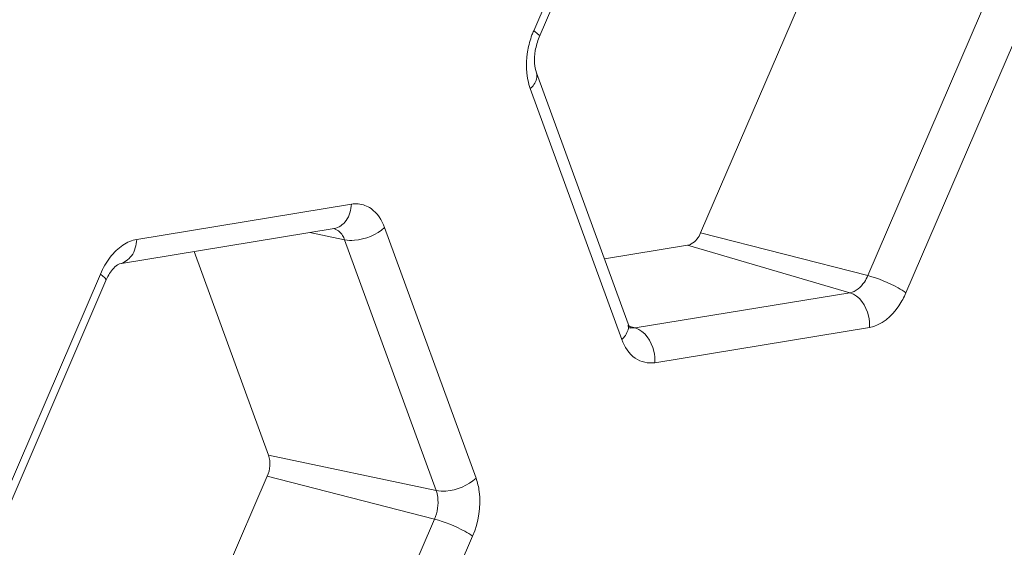
# Model space of a CAD drawing. Units: inches. Extents: x 0 to 415, y 0 to 292.
# Drawn here: x 387 to 389, y 96 to 97 of the extents above; entities that cross this region are included whole.
import ezdxf

# ---------------------------------------------------------------- set-up
doc = ezdxf.new("R2010")
doc.units = ezdxf.units.IN
doc.header["$MEASUREMENT"] = 0
doc.layers.add('Layer 1', color=7, linetype='Continuous')

# ---------------------------------------------------------------- blocks, each defined once
blk = doc.blocks.new('block 1530')
at = {"layer": 'Layer 1', "color": 7, "lineweight": 13}
blk.add_lwpolyline([(388.7454, 96.6944), (388.2537, 96.6137)], dxfattribs=at)
blk = doc.blocks.new('block 1544')
at = {"layer": 'Layer 1', "color": 7, "lineweight": 13}
blk.add_lwpolyline([(388.7005, 96.7738), (388.2088, 96.6931)], dxfattribs=at)
blk = doc.blocks.new('block 1550')
at = {"layer": 'Layer 1', "color": 7, "lineweight": 13}
blk.add_lwpolyline([(388.1381, 96.8512), (388.3285, 96.8825)], dxfattribs=at)
blk = doc.blocks.new('block 1558')
at = {"layer": 'Layer 1', "color": 7, "lineweight": 13}
blk.add_lwpolyline([(387.0275, 96.8401), (387.5191, 96.9208)], dxfattribs=at)
blk = doc.blocks.new('block 1567')
at = {"layer": 'Layer 1', "color": 7, "lineweight": 13}
blk.add_lwpolyline([(387.0669, 96.8958), (387.5585, 96.9766)], dxfattribs=at)
blk = doc.blocks.new('block 1915')
at = {"layer": 'Layer 1', "color": 7, "lineweight": 13}
blk.add_lwpolyline([(388.2088, 96.6931), (388.1955, 96.6938)], dxfattribs=at)
blk = doc.blocks.new('block 2139')
at = {"layer": 'Layer 1', "color": 7, "lineweight": 13}
blk.add_lwpolyline([(387.7527, 96.321), (387.3687, 96.4019)], dxfattribs=at)
blk = doc.blocks.new('block 2145')
at = {"layer": 'Layer 1', "color": 7, "lineweight": 13}
blk.add_lwpolyline([(387.5429, 96.8949), (387.4634, 96.9117)], dxfattribs=at)
blk = doc.blocks.new('block 2209')
at = {"layer": 'Layer 1', "color": 7, "lineweight": 13}
blk.add_lwpolyline([(387.7488, 96.2558), (387.3659, 96.354)], dxfattribs=at)
blk = doc.blocks.new('block 2219')
at = {"layer": 'Layer 1', "color": 7, "lineweight": 13}
blk.add_lwpolyline([(388.7415, 96.8129), (388.3586, 96.9111)], dxfattribs=at)
blk = doc.blocks.new('block 2274')
at = {"layer": 'Layer 1', "color": 7, "lineweight": 13}
blk.add_lwpolyline([(388.2088, 96.6931), (388.1908, 96.6983)], dxfattribs=at)
blk = doc.blocks.new('block 2277')
at = {"layer": 'Layer 1', "color": 7, "lineweight": 13}
blk.add_lwpolyline([(388.7005, 96.7738), (388.3285, 96.8825)], dxfattribs=at)
blk = doc.blocks.new('block 3376')
at = {"layer": 'Layer 1', "color": 7, "lineweight": 13}
blk.add_lwpolyline([(387.3687, 96.4019), (387.1984, 96.8682)], dxfattribs=at)
blk = doc.blocks.new('block 3384')
at = {"layer": 'Layer 1', "color": 7, "lineweight": 13}
blk.add_lwpolyline([(387.5429, 96.8949), (387.7527, 96.321)], dxfattribs=at)
blk = doc.blocks.new('block 3389')
at = {"layer": 'Layer 1', "color": 7, "lineweight": 13}
blk.add_lwpolyline([(387.6343, 96.9233), (387.844, 96.3494)], dxfattribs=at)
blk = doc.blocks.new('block 3397')
at = {"layer": 'Layer 1', "color": 7, "lineweight": 13}
blk.add_lwpolyline([(388.178, 96.6669), (387.9683, 97.2409)], dxfattribs=at)
blk = doc.blocks.new('block 3401')
at = {"layer": 'Layer 1', "color": 7, "lineweight": 13}
blk.add_lwpolyline([(388.1922, 96.703), (387.9825, 97.2769)], dxfattribs=at)
blk = doc.blocks.new('block 3478')
at = {"layer": 'Layer 1', "color": 7, "lineweight": 13}
blk.add_lwpolyline([(386.7014, 96.1618), (386.9834, 96.8164)], dxfattribs=at)
blk = doc.blocks.new('block 3482')
at = {"layer": 'Layer 1', "color": 7, "lineweight": 13}
blk.add_lwpolyline([(386.7142, 96.1468), (386.9961, 96.8015)], dxfattribs=at)
blk = doc.blocks.new('block 3496')
at = {"layer": 'Layer 1', "color": 7, "lineweight": 13}
blk.add_lwpolyline([(387.084, 95.6994), (387.3659, 96.354)], dxfattribs=at)
blk = doc.blocks.new('block 3499')
at = {"layer": 'Layer 1', "color": 7, "lineweight": 13}
blk.add_lwpolyline([(387.9761, 97.3735), (388.258, 98.0282)], dxfattribs=at)
blk = doc.blocks.new('block 3503')
at = {"layer": 'Layer 1', "color": 7, "lineweight": 13}
blk.add_lwpolyline([(387.9889, 97.3586), (388.2708, 98.0133)], dxfattribs=at)
blk = doc.blocks.new('block 3507')
at = {"layer": 'Layer 1', "color": 7, "lineweight": 13}
blk.add_lwpolyline([(387.7488, 96.2558), (387.4669, 95.6011)], dxfattribs=at)
blk = doc.blocks.new('block 3513')
at = {"layer": 'Layer 1', "color": 7, "lineweight": 13}
blk.add_lwpolyline([(387.8362, 96.2168), (387.5542, 95.5621)], dxfattribs=at)
blk = doc.blocks.new('block 3516')
at = {"layer": 'Layer 1', "color": 7, "lineweight": 13}
blk.add_lwpolyline([(388.3586, 96.9111), (388.6406, 97.5658)], dxfattribs=at)
blk = doc.blocks.new('block 3527')
at = {"layer": 'Layer 1', "color": 7, "lineweight": 13}
blk.add_lwpolyline([(389.0235, 97.4675), (388.7415, 96.8129)], dxfattribs=at)
blk = doc.blocks.new('block 3532')
at = {"layer": 'Layer 1', "color": 7, "lineweight": 13}
blk.add_lwpolyline([(389.1108, 97.4285), (388.8289, 96.7738)], dxfattribs=at)
blk = doc.blocks.new('block 4337')
at = {"layer": 'Layer 1', "color": 7, "lineweight": 13}
blk.add_open_spline([(387.9722, 97.3638), (387.968, 97.3524), (387.9648, 97.3406), (387.9627, 97.3287)], degree=3, dxfattribs=at)
blk = doc.blocks.new('block 4339')
at = {"layer": 'Layer 1', "color": 7, "lineweight": 13}
blk.add_open_spline([(387.9761, 97.3735), (387.9747, 97.3703), (387.9734, 97.3671), (387.9722, 97.3638)], degree=3, dxfattribs=at)
blk = doc.blocks.new('block 5304')
at = {"layer": 'Layer 1', "color": 7, "lineweight": 13}
blk.add_lwpolyline([(388.1977, 96.6929), (388.1963, 96.6948)], dxfattribs=at)
blk = doc.blocks.new('block 5305')
at = {"layer": 'Layer 1', "color": 7, "lineweight": 13}
blk.add_lwpolyline([(388.1963, 96.6948), (388.1922, 96.703)], dxfattribs=at)
blk = doc.blocks.new('block 5306')
at = {"layer": 'Layer 1', "color": 7, "lineweight": 13}
blk.add_open_spline([(387.9825, 97.2769), (387.98, 97.2838), (387.9788, 97.2911), (387.9782, 97.2984)], degree=3, dxfattribs=at)
blk = doc.blocks.new('block 5307')
at = {"layer": 'Layer 1', "color": 7, "lineweight": 13}
blk.add_open_spline([(387.9782, 97.2984), (387.9775, 97.3082), (387.9782, 97.3183), (387.9798, 97.328)], degree=3, dxfattribs=at)
blk = doc.blocks.new('block 5308')
at = {"layer": 'Layer 1', "color": 7, "lineweight": 13}
blk.add_open_spline([(387.9798, 97.328), (387.9816, 97.3385), (387.9847, 97.3488), (387.9889, 97.3586)], degree=3, dxfattribs=at)
blk = doc.blocks.new('block 5389')
at = {"layer": 'Layer 1', "color": 7, "lineweight": 13}
blk.add_open_spline([(386.9961, 96.8015), (386.998, 96.8059), (387.0002, 96.8102), (387.0026, 96.8144), (387.0078, 96.8233), (387.0143, 96.8319), (387.0228, 96.8377)], degree=3, knots=[0, 0, 0, 0, 1, 1, 1, 2, 2, 2, 2], dxfattribs=at)
blk = doc.blocks.new('block 5390')
at = {"layer": 'Layer 1', "color": 7, "lineweight": 13}
blk.add_lwpolyline([(387.0228, 96.8377), (387.0275, 96.8401)], dxfattribs=at)
blk = doc.blocks.new('block 5876')
at = {"layer": 'Layer 1', "color": 7, "lineweight": 13}
blk.add_open_spline([(402.4119, 103.4203), (402.0647, 101.9892), (401.6268, 100.5783), (401.0993, 99.202), (400.5825, 97.8536), (399.9799, 96.5384), (399.2884, 95.271), (398.6243, 94.0538), (397.8782, 92.8806), (397.045, 91.7719), (396.2593, 90.7263), (395.396, 89.738), (394.4502, 88.8341), (393.5706, 87.9934), (392.6195, 87.2258), (391.5962, 86.5663), (390.6501, 85.9565), (389.6423, 85.4393), (388.584, 85.0548), (387.5981, 84.6966), (386.5684, 84.4537), (385.5219, 84.3617), (384.5222, 84.2737), (383.507, 84.3234), (382.527, 84.5207)], degree=3, knots=[0, 0, 0, 0, 1, 1, 1, 2, 2, 2, 3, 3, 3, 4, 4, 4, 5, 5, 5, 6, 6, 6, 7, 7, 7, 8, 8, 8, 8], dxfattribs=at)
blk = doc.blocks.new('block 5891')
at = {"layer": 'Layer 1', "color": 7, "lineweight": 13}
blk.add_open_spline([(388.3285, 96.8825), (388.3315, 96.883), (388.3345, 96.8841), (388.3372, 96.8855), (388.3471, 96.8908), (388.3542, 96.9009), (388.3586, 96.9111)], degree=3, knots=[0, 0, 0, 0, 1, 1, 1, 2, 2, 2, 2], dxfattribs=at)
blk = doc.blocks.new('block 5893')
at = {"layer": 'Layer 1', "color": 7, "lineweight": 13}
blk.add_open_spline([(387.3659, 96.354), (387.3722, 96.3687), (387.3742, 96.3869), (387.3687, 96.4019)], degree=3, dxfattribs=at)
blk = doc.blocks.new('block 6227')
at = {"layer": 'Layer 1', "color": 7, "lineweight": 13}
blk.add_open_spline([(387.5164, 96.921), (387.5254, 96.9192), (387.5333, 96.9125), (387.5383, 96.9047), (387.5402, 96.9016), (387.5417, 96.8983), (387.5429, 96.8949)], degree=3, knots=[0, 0, 0, 0, 1, 1, 1, 2, 2, 2, 2], dxfattribs=at)
blk = doc.blocks.new('block 6383')
at = {"layer": 'Layer 1', "color": 7, "lineweight": 13}
blk.add_open_spline([(399.3912, 100.6265), (398.6889, 98.709), (397.7871, 96.8519), (396.6792, 95.1333), (396.1551, 94.3203), (395.5849, 93.5382), (394.9648, 92.7969), (394.3774, 92.0947), (393.7454, 91.429), (393.0666, 90.8142), (392.4296, 90.2372), (391.7515, 89.705), (391.032, 89.2346), (390.3599, 88.7953), (389.6517, 88.4098), (388.9117, 88.0976), (388.2186, 87.8051), (387.4976, 87.5769), (386.7587, 87.4315), (386.0571, 87.2934), (385.3394, 87.23), (384.6265, 87.2529)], degree=3, knots=[0, 0, 0, 0, 1, 1, 1, 2, 2, 2, 3, 3, 3, 4, 4, 4, 5, 5, 5, 6, 6, 6, 7, 7, 7, 7], dxfattribs=at)
blk = doc.blocks.new('block 6385')
at = {"layer": 'Layer 1', "color": 7, "lineweight": 13}
blk.add_open_spline([(398.5711, 100.8321), (398.0461, 99.3988), (397.4105, 98.002), (396.6606, 96.6704), (396.2986, 96.0276), (395.9101, 95.4), (395.4949, 94.7922), (395.0935, 94.2045), (394.6671, 93.6353), (394.2096, 93.0841), (392.5842, 91.1255), (390.5658, 89.394), (388.2455, 88.3808)], degree=3, knots=[0, 0, 0, 0, 1, 1, 1, 2, 2, 2, 3, 3, 3, 4, 4, 4, 4], dxfattribs=at)
blk = doc.blocks.new('block 6629')
at = {"layer": 'Layer 1', "color": 7, "lineweight": 13}
blk.add_open_spline([(387.5585, 96.9766), (387.5688, 96.9783), (387.5798, 96.9773), (387.5896, 96.9737)], degree=3, dxfattribs=at)
blk = doc.blocks.new('block 6630')
at = {"layer": 'Layer 1', "color": 7, "lineweight": 13}
blk.add_open_spline([(387.5896, 96.9737), (387.5945, 96.9719), (387.5992, 96.9694), (387.6035, 96.9663), (387.618, 96.9561), (387.6282, 96.9399), (387.6343, 96.9233)], degree=3, knots=[0, 0, 0, 0, 1, 1, 1, 2, 2, 2, 2], dxfattribs=at)
blk = doc.blocks.new('block 6632')
at = {"layer": 'Layer 1', "color": 7, "lineweight": 13}
blk.add_open_spline([(386.9834, 96.8164), (386.9893, 96.8302), (386.9968, 96.8434), (387.006, 96.8552)], degree=3, dxfattribs=at)
blk = doc.blocks.new('block 6633')
at = {"layer": 'Layer 1', "color": 7, "lineweight": 13}
blk.add_open_spline([(387.006, 96.8552), (387.0142, 96.8657), (387.024, 96.8754), (387.0351, 96.8828)], degree=3, dxfattribs=at)
blk = doc.blocks.new('block 6634')
at = {"layer": 'Layer 1', "color": 7, "lineweight": 13}
blk.add_open_spline([(387.0351, 96.8828), (387.0447, 96.8891), (387.0556, 96.894), (387.0669, 96.8958)], degree=3, dxfattribs=at)
blk = doc.blocks.new('block 6639')
at = {"layer": 'Layer 1', "color": 7, "lineweight": 13}
blk.add_open_spline([(387.844, 96.3494), (387.8476, 96.3396), (387.8499, 96.3294), (387.8513, 96.3189), (387.8558, 96.2846), (387.8498, 96.2484), (387.8362, 96.2168)], degree=3, knots=[0, 0, 0, 0, 1, 1, 1, 2, 2, 2, 2], dxfattribs=at)
blk = doc.blocks.new('block 6752')
at = {"layer": 'Layer 1', "color": 7, "lineweight": 13}
blk.add_open_spline([(387.9683, 97.2409), (387.9659, 97.2473), (387.9641, 97.254), (387.9627, 97.2607), (387.9583, 97.283), (387.9587, 97.3064), (387.9627, 97.3287)], degree=3, knots=[0, 0, 0, 0, 1, 1, 1, 2, 2, 2, 2], dxfattribs=at)
blk = doc.blocks.new('block 6755')
at = {"layer": 'Layer 1', "color": 7, "lineweight": 13}
blk.add_open_spline([(388.2537, 96.6137), (388.2386, 96.6112), (388.2218, 96.6152), (388.2088, 96.6239), (388.1939, 96.634), (388.184, 96.6504), (388.178, 96.6669)], degree=3, knots=[0, 0, 0, 0, 1, 1, 1, 2, 2, 2, 2], dxfattribs=at)
blk = doc.blocks.new('block 6758')
at = {"layer": 'Layer 1', "color": 7, "lineweight": 13}
blk.add_open_spline([(388.8289, 96.7738), (388.8244, 96.7634), (388.8192, 96.7536), (388.8127, 96.744), (388.7966, 96.7205), (388.7729, 96.699), (388.7454, 96.6944)], degree=3, knots=[0, 0, 0, 0, 1, 1, 1, 2, 2, 2, 2], dxfattribs=at)
blk = doc.blocks.new('block 7648')
at = {"layer": 'Layer 1', "color": 7, "lineweight": 13}
blk.add_open_spline([(382.8298, 84.8694), (383.7757, 84.6706), (384.7571, 84.6153), (385.7243, 84.6944), (386.7408, 84.7775), (387.7417, 85.009), (388.7002, 85.3531), (389.7351, 85.7247), (390.7206, 86.2275), (391.6458, 86.821), (392.6516, 87.4662), (393.5862, 88.2186), (394.4505, 89.0428), (395.3834, 89.9322), (396.2344, 90.9054), (397.0091, 91.9351), (397.8324, 93.0294), (398.5694, 94.1876), (399.2254, 95.3894), (399.9093, 96.6423), (400.5053, 97.9426), (401.0162, 99.2757), (401.538, 100.6372), (401.9711, 102.033), (402.3144, 103.4487)], degree=3, knots=[0, 0, 0, 0, 1, 1, 1, 2, 2, 2, 3, 3, 3, 4, 4, 4, 5, 5, 5, 6, 6, 6, 7, 7, 7, 8, 8, 8, 8], dxfattribs=at)
blk = doc.blocks.new('block 7716')
at = {"layer": 'Layer 1', "color": 7, "lineweight": 13}
blk.add_open_spline([(398.4213, 100.8886), (397.9327, 99.5545), (397.3476, 98.2531), (396.6634, 97.0057), (396.011, 95.8163), (395.2684, 94.6761), (394.429, 93.6108), (393.6476, 92.6191), (392.7823, 91.6923), (391.8249, 90.8662), (390.9494, 90.1108), (389.9969, 89.4397), (388.976, 88.9035)], degree=3, knots=[0, 0, 0, 0, 1, 1, 1, 2, 2, 2, 3, 3, 3, 4, 4, 4, 4], dxfattribs=at)
blk = doc.blocks.new('block 8397')
at = {"layer": 'Layer 1', "color": 7, "lineweight": 13}
blk.add_open_spline([(388.8289, 96.7738), (388.8231, 96.7779), (388.817, 96.7815), (388.8108, 96.7849), (388.7889, 96.7969), (388.7657, 96.8067), (388.7415, 96.8129)], degree=3, knots=[0, 0, 0, 0, 1, 1, 1, 2, 2, 2, 2], dxfattribs=at)
blk = doc.blocks.new('block 8398')
at = {"layer": 'Layer 1', "color": 7, "lineweight": 13}
blk.add_open_spline([(388.7454, 96.6944), (388.7459, 96.7032), (388.7453, 96.7118), (388.7432, 96.7206), (388.7377, 96.7435), (388.7223, 96.7675), (388.7005, 96.7738)], degree=3, knots=[0, 0, 0, 0, 1, 1, 1, 2, 2, 2, 2], dxfattribs=at)
blk = doc.blocks.new('block 8401')
at = {"layer": 'Layer 1', "color": 7, "lineweight": 13}
blk.add_open_spline([(388.2537, 96.6137), (388.2542, 96.6224), (388.2536, 96.6311), (388.2515, 96.6398), (388.246, 96.6627), (388.2307, 96.6867), (388.2088, 96.6931)], degree=3, knots=[0, 0, 0, 0, 1, 1, 1, 2, 2, 2, 2], dxfattribs=at)
blk = doc.blocks.new('block 8402')
at = {"layer": 'Layer 1', "color": 7, "lineweight": 13}
blk.add_open_spline([(388.178, 96.6669), (388.181, 96.6698), (388.1837, 96.6727), (388.1861, 96.6762), (388.1915, 96.6839), (388.1954, 96.6944), (388.1922, 96.703)], degree=3, knots=[0, 0, 0, 0, 1, 1, 1, 2, 2, 2, 2], dxfattribs=at)
blk = doc.blocks.new('block 8403')
at = {"layer": 'Layer 1', "color": 7, "lineweight": 13}
blk.add_open_spline([(387.9683, 97.2409), (387.9712, 97.2437), (387.974, 97.2466), (387.9764, 97.2501), (387.9818, 97.2579), (387.9857, 97.2683), (387.9825, 97.2769)], degree=3, knots=[0, 0, 0, 0, 1, 1, 1, 2, 2, 2, 2], dxfattribs=at)
blk = doc.blocks.new('block 8404')
at = {"layer": 'Layer 1', "color": 7, "lineweight": 13}
blk.add_open_spline([(387.9761, 97.3735), (387.9782, 97.372), (387.98, 97.3706), (387.9822, 97.3688), (387.9858, 97.366), (387.9905, 97.3623), (387.9889, 97.3586)], degree=3, knots=[0, 0, 0, 0, 1, 1, 1, 2, 2, 2, 2], dxfattribs=at)
blk = doc.blocks.new('block 8424')
at = {"layer": 'Layer 1', "color": 7, "lineweight": 13}
blk.add_open_spline([(388.7415, 96.8129), (388.7393, 96.8078), (388.7368, 96.8029), (388.7336, 96.7982), (388.7257, 96.7866), (388.714, 96.7761), (388.7005, 96.7738)], degree=3, knots=[0, 0, 0, 0, 1, 1, 1, 2, 2, 2, 2], dxfattribs=at)
blk = doc.blocks.new('block 8450')
at = {"layer": 'Layer 1', "color": 7, "lineweight": 13}
blk.add_open_spline([(387.7527, 96.321), (387.7544, 96.3162), (387.7556, 96.3111), (387.7562, 96.306), (387.7585, 96.2891), (387.7555, 96.2713), (387.7488, 96.2558)], degree=3, knots=[0, 0, 0, 0, 1, 1, 1, 2, 2, 2, 2], dxfattribs=at)
blk = doc.blocks.new('block 8584')
at = {"layer": 'Layer 1', "color": 7, "lineweight": 13}
blk.add_open_spline([(387.5585, 96.9766), (387.5578, 96.9634), (387.5544, 96.9499), (387.5463, 96.939), (387.5397, 96.9299), (387.5299, 96.9226), (387.5191, 96.9209)], degree=3, knots=[0, 0, 0, 0, 1, 1, 1, 2, 2, 2, 2], dxfattribs=at)
blk = doc.blocks.new('block 8585')
at = {"layer": 'Layer 1', "color": 7, "lineweight": 13}
blk.add_open_spline([(387.6343, 96.9233), (387.6162, 96.9061), (387.5906, 96.8957), (387.5654, 96.8938), (387.5578, 96.8932), (387.5503, 96.8934), (387.5429, 96.8949)], degree=3, knots=[0, 0, 0, 0, 1, 1, 1, 2, 2, 2, 2], dxfattribs=at)
blk = doc.blocks.new('block 8586')
at = {"layer": 'Layer 1', "color": 7, "lineweight": 13}
blk.add_open_spline([(387.844, 96.3494), (387.8259, 96.3322), (387.8003, 96.3218), (387.7751, 96.3199), (387.7675, 96.3193), (387.76, 96.3195), (387.7527, 96.321)], degree=3, knots=[0, 0, 0, 0, 1, 1, 1, 2, 2, 2, 2], dxfattribs=at)
blk = doc.blocks.new('block 8587')
at = {"layer": 'Layer 1', "color": 7, "lineweight": 13}
blk.add_open_spline([(387.8362, 96.2168), (387.8304, 96.2208), (387.8243, 96.2244), (387.8181, 96.2278), (387.7962, 96.2398), (387.7729, 96.2496), (387.7488, 96.2558)], degree=3, knots=[0, 0, 0, 0, 1, 1, 1, 2, 2, 2, 2], dxfattribs=at)
blk = doc.blocks.new('block 8594')
at = {"layer": 'Layer 1', "color": 7, "lineweight": 13}
blk.add_open_spline([(386.9834, 96.8164), (386.9849, 96.8154), (386.9863, 96.8142), (386.9878, 96.8131), (386.9909, 96.8107), (386.994, 96.8082), (386.9957, 96.8047)], degree=3, knots=[0, 0, 0, 0, 1, 1, 1, 2, 2, 2, 2], dxfattribs=at)
blk = doc.blocks.new('block 8595')
at = {"layer": 'Layer 1', "color": 7, "lineweight": 13}
blk.add_lwpolyline([(386.9957, 96.8047), (386.9962, 96.8015)], dxfattribs=at)
blk = doc.blocks.new('block 8596')
at = {"layer": 'Layer 1', "color": 7, "lineweight": 13}
blk.add_open_spline([(387.0669, 96.8958), (387.0661, 96.8827), (387.0627, 96.8692), (387.0547, 96.8582), (387.048, 96.8492), (387.0382, 96.8419), (387.0274, 96.8401)], degree=3, knots=[0, 0, 0, 0, 1, 1, 1, 2, 2, 2, 2], dxfattribs=at)
blk = doc.blocks.new('block 1111')
at = {"layer": 'Layer 1'}
for name in ['block 7648', 'block 5876', 'block 7716', 'block 6385', 'block 6383', 'block 3499', 'block 3503', 'block 3516', 'block 3527', 'block 3532', 'block 4339', 'block 8404', 'block 4337', 'block 5308', 'block 6752', 'block 5307', 'block 5306', 'block 8403', 'block 3401', 'block 3397', 'block 1567', 'block 8584', 'block 6629', 'block 6630', 'block 8585', 'block 3389', 'block 1558', 'block 2145', 'block 6227', 'block 5891', 'block 2219', 'block 6633', 'block 8596', 'block 6634', 'block 3384', 'block 1550', 'block 2277', 'block 6632', 'block 3376', 'block 5389', 'block 5390', 'block 3478', 'block 8594', 'block 8424', 'block 8397', 'block 3482', 'block 8595', 'block 1544', 'block 8398', 'block 6758', 'block 8402', 'block 2274', 'block 5305', 'block 1915', 'block 5304', 'block 8401', 'block 1530', 'block 6755', 'block 5893', 'block 2139', 'block 3496', 'block 2209', 'block 8586', 'block 6639', 'block 8450', 'block 3507', 'block 8587', 'block 3513']:
    blk.add_blockref(name, (0, 0), dxfattribs=at)

msp = doc.modelspace()

# ---------------------------------------------------------------- block references
at = {"layer": 'Layer 1'}
msp.add_blockref('block 1111', (0, 0), dxfattribs=at)

doc.saveas('drawing.dxf')
